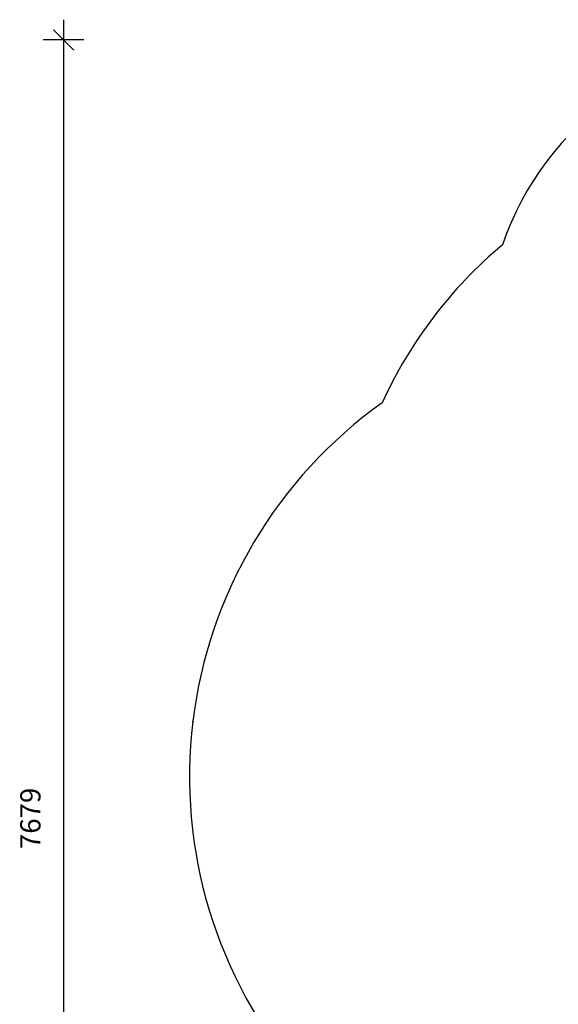
# Model space of a CAD drawing. Units: millimetres. Extents: x 4922 to 23912, y 7502 to 21386.
# Drawn here: x 9123 to 11781, y 11091 to 15948 of the extents above; entities that cross this region are included whole.
import ezdxf

# ---------------------------------------------------------------- set-up
doc = ezdxf.new("R2010")
doc.units = ezdxf.units.MM
doc.header["$PDSIZE"] = -1
doc.layers.get('0').update_dxf_attribs({"color": 1})
doc.layers.add('SAFETY_AREA', color=3, linetype='Continuous')
doc.layers.add('TIPTAP_DIM', color=9, linetype='Continuous')
doc.styles.get("Standard").update_dxf_attribs({"font": 'arial.ttf'})
doc.dimstyles.new('0000000028386F98', dxfattribs={"dimscale": 100, "dimtxt": 1, "dimasz": 1, "dimexe": 1, "dimexo": 1, "dimgap": 1, "dimtad": 1, "dimdec": 0, "dimtxsty": 'Standard', "dimblk": 'OBLIQUE', "dimcen": 2.5, "dimdle": 1, "dimadec": 0, "dimazin": 0, "dimtfac": 1, "dimtdec": 0, "dimtmove": 0, "dimatfit": 3, "dimldrblk": 'OBLIQUE', "dimfxl": 0, "dimarcsym": 0})

# ---------------------------------------------------------------- blocks, each defined once
blk = doc.blocks.new('NW202 F_top')
at = {"layer": 'SAFETY_AREA', "linetype": 'Continuous'}
for centre, radius, start, end in [((-517.4, 2501.3), 1500, 90, 160.9824), ((-525.6, 1301.3), 2200, 129.8588, 155.548), ((-1213.4, 366.4), 2266, 125.4677, 220.6911)]:
    blk.add_arc(centre, radius, start, end, dxfattribs=at)
blk.add_point((-3462.9, 639.5), dxfattribs=at)
blk = doc.blocks.new('_Oblique')
at = {"color": 0, "linetype": 'ByBlock', "lineweight": -2}
blk.add_line((-0.5, -0.5), (0.5, 0.5), dxfattribs=at)
blk = doc.blocks.new('*D16')
at = {"layer": 'Defpoints', "color": 0}
for p in [(12922.8, 15848.1), (9339.8, 8168.7), (12754.6, 8168.7)]:
    blk.add_point(p, dxfattribs=at)
at = {"layer": 'TIPTAP_DIM', "color": 0, "linetype": 'ByBlock', "lineweight": -2}
for p, q in [((9339.8, 15948.1), (9339.8, 8068.7)), ((9439.8, 15848.1), (9239.8, 15848.1)), ((9439.8, 8168.7), (9239.8, 8168.7))]:
    blk.add_line(p, q, dxfattribs=at)
at = {"layer": 'TIPTAP_DIM', "color": 0, "lineweight": -2, "xscale": 100, "yscale": 100, "zscale": 100}
for p, rotation in [((9339.8, 15848.1), 90), ((9339.8, 8168.7), 270)]:
    blk.add_blockref('_Oblique', p, dxfattribs=dict(at, rotation=rotation))
at = {"layer": 'TIPTAP_DIM', "color": 0, "insert": (9188.8, 12008.4), "char_height": 100, "attachment_point": 5, "rotation": 90}
blk.add_mtext('7679', dxfattribs=at)
blk = doc.blocks.new('*D18')
at = {"layer": 'Defpoints', "color": 0}
for p in [(9960.8, 12213.2), (18278.8, 11157.4), (18278.8, 7602.2)]:
    blk.add_point(p, dxfattribs=at)
at = {"layer": 'TIPTAP_DIM', "color": 0, "linetype": 'ByBlock', "lineweight": -2}
for p, q in [((9960.8, 7702.2), (9960.8, 7502.2)), ((18278.8, 7702.2), (18278.8, 7502.2)), ((9860.8, 7602.2), (18378.8, 7602.2))]:
    blk.add_line(p, q, dxfattribs=at)
at = {"layer": 'TIPTAP_DIM', "color": 0, "lineweight": -2, "xscale": 100, "yscale": 100, "zscale": 100, "rotation": 180}
blk.add_blockref('_Oblique', (9960.8, 7602.2), dxfattribs=at)
at = {"layer": 'TIPTAP_DIM', "color": 0, "lineweight": -2, "xscale": 100, "yscale": 100, "zscale": 100}
blk.add_blockref('_Oblique', (18278.8, 7602.2), dxfattribs=at)
at = {"layer": 'TIPTAP_DIM', "color": 0, "insert": (14119.8, 7753.3), "char_height": 100, "attachment_point": 5}
blk.add_mtext('8318', dxfattribs=at)

msp = doc.modelspace()

# ---------------------------------------------------------------- block references
at = {"layer": 'TIPTAP_DIM'}
msp.add_blockref('NW202 F_top', (13440.3, 11846.8), dxfattribs=at)

# ---------------------------------------------------------------- dimensions: what is measured, and where the dimension line sits
dim = msp.add_linear_dim(base=(9339.8, 8168.7), p1=(12922.8, 15848.1), p2=(12754.6, 8168.7), angle=90, dimstyle='0000000028386F98', dxfattribs=at)
dim.commit()
dim.dimension.update_dxf_attribs({"geometry": '*D16', "text_midpoint": (9188.8, 12008.4)})
dim = msp.add_linear_dim(base=(18278.8, 7602.2), p1=(9960.8, 12213.2), p2=(18278.8, 11157.4), dimstyle='0000000028386F98', dxfattribs=at)
dim.commit()
dim.dimension.update_dxf_attribs({"geometry": '*D18', "text_midpoint": (14119.8, 7753.3)})

doc.saveas('drawing.dxf')
